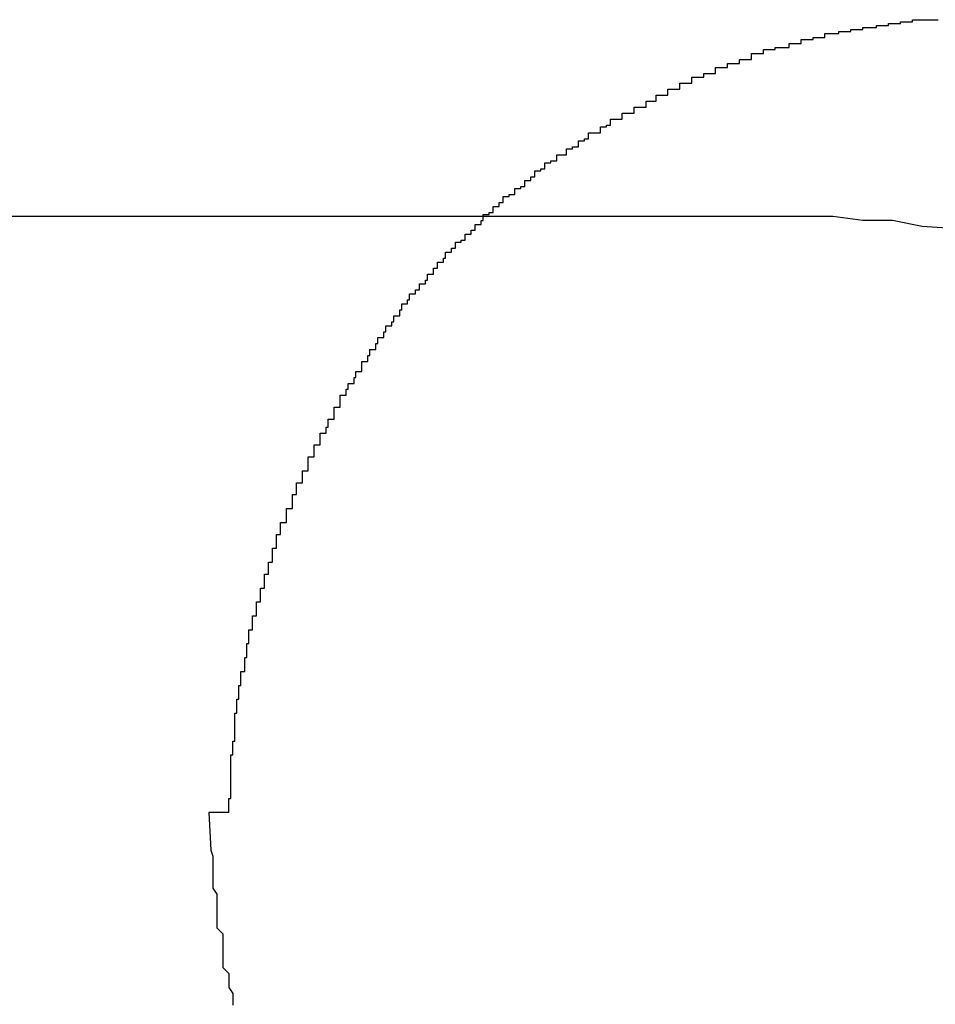
# Model space of a CAD drawing. Extents: x -39.1 to 39.1, y -22.2 to 22.2.
# Drawn here: x -11.7 to -11.6, y 4.2 to 4.2 of the extents above; entities that cross this region are included whole.
import ezdxf

# ---------------------------------------------------------------- set-up
doc = ezdxf.new("R2010")
doc.units = 0
doc.layers.get('0').update_dxf_attribs({"linetype": 'CONTINUOUS'})

msp = doc.modelspace()

# ---------------------------------------------------------------- linework, layer by layer
at = {"color": 0}
for points in [[(-11.6834, 4.1922), (-11.6834, 4.1929), (-11.6834, 4.1929), (-11.6833, 4.1929), (-11.6833, 4.1929), (-11.6833, 4.1929), (-11.6833, 4.1929), (-11.6833, 4.1929), (-11.6833, 4.1929), (-11.6833, 4.1929), (-11.6833, 4.1932), (-11.6833, 4.1932), (-11.6833, 4.1932), (-11.6833, 4.1932), (-11.6833, 4.1933), (-11.6833, 4.1933), (-11.6833, 4.1933), (-11.6833, 4.1933), (-11.6833, 4.1936), (-11.6833, 4.1936), (-11.6833, 4.1936), (-11.6833, 4.1936), (-11.6833, 4.1936), (-11.6833, 4.1936), (-11.6833, 4.1936), (-11.6833, 4.1936), (-11.6833, 4.1936), (-11.6833, 4.1939), (-11.6833, 4.1939), (-11.6833, 4.1939), (-11.6833, 4.1939), (-11.6833, 4.1941), (-11.6833, 4.1941), (-11.6833, 4.1941), (-11.6833, 4.1941), (-11.6833, 4.1944), (-11.6833, 4.1944), (-11.6833, 4.1944), (-11.6833, 4.1944), (-11.6833, 4.1944), (-11.6833, 4.1944), (-11.6833, 4.1944), (-11.6833, 4.1944), (-11.6833, 4.1944), (-11.6833, 4.1947), (-11.6833, 4.1947), (-11.6833, 4.1947), (-11.6833, 4.1947), (-11.6833, 4.1948), (-11.6833, 4.1948), (-11.6833, 4.1948), (-11.6833, 4.1948), (-11.6833, 4.1951), (-11.6833, 4.1951), (-11.6832, 4.1951), (-11.6832, 4.1951), (-11.6832, 4.1951), (-11.6832, 4.1951), (-11.6832, 4.1951), (-11.6832, 4.1951), (-11.6832, 4.1951), (-11.6832, 4.1954), (-11.6832, 4.1954), (-11.6832, 4.1954), (-11.6832, 4.1954), (-11.6832, 4.1955), (-11.6832, 4.1955), (-11.6832, 4.1955), (-11.6832, 4.1955), (-11.6832, 4.1958), (-11.6832, 4.1958), (-11.6831, 4.1958), (-11.6831, 4.1958), (-11.6831, 4.1958), (-11.6831, 4.1958), (-11.6831, 4.1958), (-11.6831, 4.1958), (-11.6831, 4.1958), (-11.6831, 4.1961), (-11.6831, 4.1961), (-11.6831, 4.1961), (-11.6831, 4.1961), (-11.6831, 4.1962), (-11.6831, 4.1962), (-11.6831, 4.1962), (-11.6831, 4.1962), (-11.6831, 4.1965), (-11.6831, 4.1965), (-11.6831, 4.1965), (-11.6831, 4.1965), (-11.6831, 4.1965), (-11.6831, 4.1965), (-11.6831, 4.1965), (-11.6831, 4.1965), (-11.6831, 4.1965), (-11.6831, 4.1968), (-11.6831, 4.1968), (-11.6831, 4.1968), (-11.6831, 4.1968), (-11.6831, 4.1969), (-11.6831, 4.1969), (-11.6831, 4.1969), (-11.6831, 4.1969), (-11.6831, 4.1972), (-11.6831, 4.1972), (-11.683, 4.1972), (-11.683, 4.1972), (-11.683, 4.1972), (-11.683, 4.1972), (-11.683, 4.1972), (-11.683, 4.1972), (-11.683, 4.1972), (-11.683, 4.1975), (-11.683, 4.1975), (-11.683, 4.1975), (-11.683, 4.1975), (-11.683, 4.1976), (-11.683, 4.1976), (-11.683, 4.1976), (-11.683, 4.1976), (-11.683, 4.1979), (-11.683, 4.1979), (-11.6829, 4.1979), (-11.6829, 4.1979), (-11.6829, 4.1979), (-11.6829, 4.1979), (-11.6829, 4.1979), (-11.6829, 4.1979), (-11.6829, 4.1979), (-11.6829, 4.1982), (-11.6829, 4.1982), (-11.6829, 4.1982), (-11.6829, 4.1982), (-11.6829, 4.1983), (-11.6829, 4.1983), (-11.6829, 4.1983), (-11.6829, 4.1983), (-11.6829, 4.1986), (-11.6829, 4.1986), (-11.6828, 4.1986), (-11.6828, 4.1986), (-11.6828, 4.1986), (-11.6828, 4.1986), (-11.6828, 4.1986), (-11.6828, 4.1986), (-11.6828, 4.1986), (-11.6828, 4.1989), (-11.6828, 4.1989), (-11.6828, 4.1989), (-11.6828, 4.1989), (-11.6828, 4.199), (-11.6828, 4.199), (-11.6828, 4.199), (-11.6828, 4.199), (-11.6828, 4.1993), (-11.6828, 4.1993), (-11.6826, 4.1993), (-11.6826, 4.1993), (-11.6826, 4.1993), (-11.6826, 4.1993), (-11.6826, 4.1993), (-11.6826, 4.1993), (-11.6826, 4.1993), (-11.6826, 4.1996), (-11.6826, 4.1996), (-11.6826, 4.1996), (-11.6826, 4.1996), (-11.6826, 4.1997), (-11.6826, 4.1997), (-11.6826, 4.1997), (-11.6826, 4.1997), (-11.6826, 4.2), (-11.6826, 4.2), (-11.6825, 4.2), (-11.6825, 4.2), (-11.6825, 4.2), (-11.6825, 4.2), (-11.6825, 4.2), (-11.6825, 4.2), (-11.6825, 4.2), (-11.6825, 4.2003), (-11.6825, 4.2003), (-11.6825, 4.2003), (-11.6825, 4.2003), (-11.6825, 4.2004), (-11.6825, 4.2004), (-11.6825, 4.2004), (-11.6825, 4.2004), (-11.6825, 4.2007), (-11.6825, 4.2007), (-11.6824, 4.2007), (-11.6824, 4.2007), (-11.6824, 4.2007), (-11.6824, 4.2007), (-11.6824, 4.2007), (-11.6824, 4.2007), (-11.6824, 4.2007), (-11.6824, 4.201), (-11.6824, 4.201), (-11.6824, 4.201), (-11.6824, 4.201), (-11.6824, 4.2011), (-11.6824, 4.2011), (-11.6824, 4.2011), (-11.6824, 4.2011), (-11.6824, 4.2014), (-11.6824, 4.2014), (-11.6822, 4.2014), (-11.6822, 4.2014), (-11.6822, 4.2014), (-11.6822, 4.2014), (-11.6822, 4.2014), (-11.6822, 4.2014), (-11.6822, 4.2014), (-11.6822, 4.2017), (-11.6822, 4.2017), (-11.6822, 4.2017), (-11.6822, 4.2017), (-11.6822, 4.2018), (-11.6822, 4.2018), (-11.6822, 4.2018), (-11.6822, 4.2018), (-11.6822, 4.2021), (-11.6822, 4.2021), (-11.682, 4.2021), (-11.682, 4.2021), (-11.682, 4.2021), (-11.682, 4.2021), (-11.682, 4.2021), (-11.682, 4.2021), (-11.682, 4.2021), (-11.682, 4.2024), (-11.682, 4.2024), (-11.682, 4.2024), (-11.682, 4.2024), (-11.682, 4.2025), (-11.682, 4.2025), (-11.682, 4.2025), (-11.682, 4.2025), (-11.682, 4.2028), (-11.682, 4.2028), (-11.6818, 4.2028), (-11.6818, 4.2028), (-11.6818, 4.2028), (-11.6818, 4.2028), (-11.6818, 4.2028), (-11.6818, 4.2028), (-11.6818, 4.2028), (-11.6818, 4.2031), (-11.6818, 4.2031), (-11.6818, 4.2031), (-11.6818, 4.2031), (-11.6818, 4.2032), (-11.6818, 4.2032), (-11.6818, 4.2032), (-11.6818, 4.2032), (-11.6818, 4.2035), (-11.6818, 4.2035), (-11.6816, 4.2035), (-11.6816, 4.2035), (-11.6816, 4.2035), (-11.6816, 4.2035), (-11.6816, 4.2035), (-11.6816, 4.2035), (-11.6816, 4.2035), (-11.6816, 4.2038), (-11.6816, 4.2038), (-11.6816, 4.2038), (-11.6816, 4.2038), (-11.6816, 4.2039), (-11.6816, 4.2039), (-11.6816, 4.2039), (-11.6816, 4.2039), (-11.6816, 4.2042), (-11.6816, 4.2042), (-11.6814, 4.2042), (-11.6814, 4.2042), (-11.6814, 4.2042), (-11.6814, 4.2042), (-11.6814, 4.2042), (-11.6814, 4.2042), (-11.6814, 4.2042), (-11.6814, 4.2045), (-11.6814, 4.2045), (-11.6814, 4.2045), (-11.6814, 4.2045), (-11.6814, 4.2045), (-11.6814, 4.2045), (-11.6814, 4.2045), (-11.6814, 4.2045), (-11.6814, 4.2048), (-11.6814, 4.2048), (-11.6812, 4.2048), (-11.6812, 4.2048), (-11.6812, 4.2048), (-11.6812, 4.2048), (-11.6812, 4.2048), (-11.6812, 4.2048), (-11.6812, 4.2048), (-11.6812, 4.2051), (-11.6812, 4.2051), (-11.6812, 4.2051), (-11.6812, 4.2051), (-11.6812, 4.2052), (-11.6812, 4.2052), (-11.6812, 4.2052), (-11.6812, 4.2052), (-11.6812, 4.2055), (-11.6812, 4.2055), (-11.681, 4.2055), (-11.681, 4.2055), (-11.681, 4.2055), (-11.681, 4.2055), (-11.681, 4.2055), (-11.681, 4.2055), (-11.681, 4.2055), (-11.681, 4.2058), (-11.681, 4.2058), (-11.681, 4.2058), (-11.681, 4.2058), (-11.681, 4.2059), (-11.681, 4.2059), (-11.681, 4.2059), (-11.681, 4.2059), (-11.681, 4.2062), (-11.681, 4.2062), (-11.6808, 4.2062), (-11.6808, 4.2062), (-11.6808, 4.2062), (-11.6808, 4.2062), (-11.6808, 4.2062), (-11.6808, 4.2062), (-11.6808, 4.2062), (-11.6808, 4.2065), (-11.6808, 4.2065), (-11.6808, 4.2065), (-11.6808, 4.2065), (-11.6808, 4.2065), (-11.6808, 4.2065), (-11.6808, 4.2065), (-11.6808, 4.2065), (-11.6808, 4.2068), (-11.6808, 4.2068), (-11.6805, 4.2068), (-11.6805, 4.2068), (-11.6805, 4.2068), (-11.6805, 4.2068), (-11.6805, 4.2068), (-11.6805, 4.2068), (-11.6805, 4.2068), (-11.6805, 4.2071), (-11.6805, 4.2071), (-11.6805, 4.2071), (-11.6805, 4.2071), (-11.6805, 4.2072), (-11.6805, 4.2072), (-11.6805, 4.2072), (-11.6805, 4.2072), (-11.6805, 4.2075), (-11.6805, 4.2075), (-11.6802, 4.2075), (-11.6802, 4.2075), (-11.6802, 4.2075), (-11.6802, 4.2075), (-11.6802, 4.2075), (-11.6802, 4.2075), (-11.6802, 4.2075), (-11.6802, 4.2078), (-11.6802, 4.2078), (-11.6802, 4.2078), (-11.6802, 4.2078), (-11.6802, 4.2079), (-11.6802, 4.2079), (-11.6802, 4.2079), (-11.6802, 4.2079), (-11.6802, 4.2082), (-11.6802, 4.2082), (-11.68, 4.2082), (-11.68, 4.2082), (-11.68, 4.2082), (-11.68, 4.2082), (-11.68, 4.2082), (-11.68, 4.2082), (-11.68, 4.2082), (-11.68, 4.2085), (-11.68, 4.2085), (-11.68, 4.2085), (-11.68, 4.2085), (-11.68, 4.2085), (-11.68, 4.2085), (-11.68, 4.2085), (-11.68, 4.2085), (-11.68, 4.2088), (-11.68, 4.2088), (-11.6797, 4.2088), (-11.6797, 4.2088), (-11.6797, 4.2088), (-11.6797, 4.2088), (-11.6797, 4.2088), (-11.6797, 4.2088), (-11.6797, 4.2088), (-11.6797, 4.2091), (-11.6797, 4.2091), (-11.6797, 4.2091), (-11.6797, 4.2091), (-11.6797, 4.2091), (-11.6797, 4.2091), (-11.6797, 4.2091), (-11.6797, 4.2091), (-11.6797, 4.2094), (-11.6797, 4.2094), (-11.6794, 4.2094), (-11.6794, 4.2094), (-11.6794, 4.2094), (-11.6794, 4.2094), (-11.6794, 4.2094), (-11.6794, 4.2094), (-11.6794, 4.2094), (-11.6794, 4.2097), (-11.6794, 4.2097), (-11.6794, 4.2097), (-11.6794, 4.2097), (-11.6794, 4.2098), (-11.6794, 4.2098), (-11.6794, 4.2098), (-11.6794, 4.2098), (-11.6794, 4.2101), (-11.6794, 4.2101), (-11.6791, 4.2101), (-11.6791, 4.2101), (-11.6791, 4.2101), (-11.6791, 4.2101), (-11.6791, 4.2101), (-11.6791, 4.2101), (-11.6791, 4.2101), (-11.6791, 4.2104), (-11.6791, 4.2104), (-11.6791, 4.2104), (-11.6791, 4.2104), (-11.6791, 4.2104), (-11.6791, 4.2104), (-11.6791, 4.2104), (-11.6791, 4.2104), (-11.6791, 4.2107), (-11.6791, 4.2107), (-11.6788, 4.2107), (-11.6788, 4.2107), (-11.6788, 4.2107), (-11.6788, 4.2107), (-11.6788, 4.2107), (-11.6788, 4.2107), (-11.6788, 4.2107), (-11.6788, 4.211), (-11.6788, 4.211), (-11.6788, 4.211), (-11.6788, 4.211), (-11.6788, 4.211), (-11.6788, 4.211), (-11.6788, 4.211), (-11.6788, 4.211), (-11.6788, 4.2113), (-11.6788, 4.2113), (-11.6785, 4.2113), (-11.6785, 4.2113), (-11.6785, 4.2113), (-11.6785, 4.2113), (-11.6785, 4.2113), (-11.6785, 4.2113), (-11.6785, 4.2113), (-11.6785, 4.2116), (-11.6784, 4.2116), (-11.6784, 4.2116), (-11.6784, 4.2116), (-11.6784, 4.2117), (-11.6784, 4.2117), (-11.6784, 4.2117), (-11.6784, 4.2117), (-11.6784, 4.212), (-11.6784, 4.212), (-11.6781, 4.212), (-11.6781, 4.212), (-11.6781, 4.212), (-11.6781, 4.212), (-11.6781, 4.212), (-11.6781, 4.212), (-11.6781, 4.212), (-11.6781, 4.2123), (-11.6781, 4.2123), (-11.6781, 4.2123), (-11.6781, 4.2123), (-11.6781, 4.2123), (-11.6781, 4.2123), (-11.6781, 4.2123), (-11.6781, 4.2123), (-11.6781, 4.2126), (-11.6781, 4.2126), (-11.6778, 4.2126), (-11.6778, 4.2126), (-11.6778, 4.2126), (-11.6778, 4.2126), (-11.6778, 4.2126), (-11.6778, 4.2126), (-11.6778, 4.2126), (-11.6778, 4.2129), (-11.6778, 4.2129), (-11.6778, 4.2129), (-11.6778, 4.2129), (-11.6778, 4.2129), (-11.6778, 4.2129), (-11.6778, 4.2129), (-11.6778, 4.2129), (-11.6778, 4.2132), (-11.6778, 4.2132), (-11.6775, 4.2132), (-11.6775, 4.2132), (-11.6775, 4.2132), (-11.6775, 4.2132), (-11.6775, 4.2132), (-11.6775, 4.2132), (-11.6775, 4.2132), (-11.6775, 4.2135), (-11.6774, 4.2135), (-11.6774, 4.2135), (-11.6774, 4.2135), (-11.6774, 4.2135), (-11.6774, 4.2135), (-11.6774, 4.2135), (-11.6774, 4.2135), (-11.6774, 4.2138), (-11.6774, 4.2138), (-11.6771, 4.2138), (-11.6771, 4.2138), (-11.6771, 4.2138), (-11.6771, 4.2138), (-11.6771, 4.2138), (-11.6771, 4.2138), (-11.6771, 4.2138), (-11.6771, 4.2141), (-11.677, 4.2141), (-11.677, 4.2141), (-11.677, 4.2141), (-11.677, 4.2141), (-11.677, 4.2141), (-11.677, 4.2141), (-11.677, 4.2141), (-11.677, 4.2144), (-11.677, 4.2144), (-11.6767, 4.2144), (-11.6767, 4.2144), (-11.6767, 4.2144), (-11.6767, 4.2144), (-11.6767, 4.2144), (-11.6767, 4.2144), (-11.6767, 4.2144), (-11.6767, 4.2146), (-11.6767, 4.2146), (-11.6767, 4.2146), (-11.6767, 4.2146), (-11.6767, 4.2146), (-11.6767, 4.2146), (-11.6767, 4.2146), (-11.6767, 4.2146), (-11.6767, 4.2149), (-11.6767, 4.2149), (-11.6764, 4.2149), (-11.6764, 4.2149), (-11.6764, 4.2149), (-11.6764, 4.2149), (-11.6764, 4.2149), (-11.6764, 4.2149), (-11.6764, 4.2149), (-11.6764, 4.2152), (-11.6763, 4.2152), (-11.6763, 4.2152), (-11.6763, 4.2152), (-11.6763, 4.2152), (-11.6763, 4.2152), (-11.6763, 4.2152), (-11.6763, 4.2152), (-11.6763, 4.2155), (-11.6763, 4.2155), (-11.676, 4.2155), (-11.676, 4.2155), (-11.676, 4.2155), (-11.676, 4.2155), (-11.676, 4.2155), (-11.676, 4.2155), (-11.676, 4.2155), (-11.676, 4.2158), (-11.6759, 4.2158), (-11.6759, 4.2158), (-11.6759, 4.2158), (-11.6759, 4.2158), (-11.6759, 4.2158), (-11.6759, 4.2158), (-11.6759, 4.2158), (-11.6759, 4.2161), (-11.6759, 4.2161), (-11.6756, 4.2161), (-11.6756, 4.2161), (-11.6756, 4.2161), (-11.6756, 4.2161), (-11.6756, 4.2161), (-11.6756, 4.2161), (-11.6756, 4.2161), (-11.6756, 4.2164), (-11.6755, 4.2164), (-11.6755, 4.2164), (-11.6755, 4.2164), (-11.6755, 4.2164), (-11.6755, 4.2164), (-11.6755, 4.2164), (-11.6755, 4.2164), (-11.6755, 4.2167), (-11.6755, 4.2167), (-11.6752, 4.2167), (-11.6752, 4.2167), (-11.6752, 4.2167), (-11.6752, 4.2167), (-11.6752, 4.2167), (-11.6752, 4.2167), (-11.6752, 4.2167), (-11.6752, 4.2169), (-11.6751, 4.2169), (-11.6751, 4.2169), (-11.6751, 4.2169), (-11.6751, 4.2169), (-11.6751, 4.2169), (-11.6751, 4.2169), (-11.6751, 4.2169), (-11.6751, 4.2172), (-11.6751, 4.2172), (-11.6748, 4.2172), (-11.6748, 4.2172), (-11.6748, 4.2172), (-11.6748, 4.2172), (-11.6748, 4.2172), (-11.6748, 4.2172), (-11.6748, 4.2172), (-11.6748, 4.2175), (-11.6747, 4.2175), (-11.6747, 4.2175), (-11.6747, 4.2175), (-11.6747, 4.2175), (-11.6747, 4.2175), (-11.6747, 4.2175), (-11.6747, 4.2175), (-11.6747, 4.2178), (-11.6747, 4.2178), (-11.6744, 4.2178), (-11.6744, 4.2178), (-11.6744, 4.2178), (-11.6744, 4.2178), (-11.6744, 4.2178), (-11.6744, 4.2178), (-11.6744, 4.2178), (-11.6744, 4.218), (-11.6743, 4.218), (-11.6743, 4.218), (-11.6743, 4.218), (-11.6743, 4.218), (-11.6743, 4.218), (-11.6743, 4.218), (-11.6743, 4.218), (-11.6743, 4.2183), (-11.6743, 4.2183), (-11.674, 4.2183), (-11.674, 4.2183), (-11.674, 4.2183), (-11.674, 4.2183), (-11.674, 4.2183), (-11.674, 4.2183), (-11.674, 4.2183), (-11.674, 4.2185), (-11.6738, 4.2185), (-11.6738, 4.2185), (-11.6738, 4.2185), (-11.6738, 4.2185), (-11.6738, 4.2185), (-11.6738, 4.2185), (-11.6738, 4.2185), (-11.6738, 4.2188), (-11.6738, 4.2188), (-11.6735, 4.2188), (-11.6735, 4.2188), (-11.6735, 4.2188), (-11.6735, 4.2188), (-11.6735, 4.2188), (-11.6735, 4.2188), (-11.6735, 4.2188), (-11.6735, 4.219), (-11.6734, 4.219), (-11.6734, 4.219), (-11.6734, 4.219), (-11.6734, 4.219), (-11.6734, 4.219), (-11.6734, 4.219), (-11.6734, 4.219), (-11.6734, 4.2193), (-11.6734, 4.2193), (-11.6731, 4.2193), (-11.6731, 4.2193), (-11.6731, 4.2193), (-11.6731, 4.2193), (-11.6731, 4.2193), (-11.6731, 4.2193), (-11.6731, 4.2193), (-11.6731, 4.2196), (-11.6729, 4.2196), (-11.6729, 4.2196), (-11.6729, 4.2196), (-11.6729, 4.2196), (-11.6729, 4.2196), (-11.6729, 4.2196), (-11.6729, 4.2196), (-11.6729, 4.2199), (-11.6729, 4.2199), (-11.6726, 4.2199), (-11.6726, 4.2199), (-11.6726, 4.2199), (-11.6726, 4.2199), (-11.6726, 4.2199), (-11.6726, 4.2199), (-11.6726, 4.2199), (-11.6726, 4.2201), (-11.6725, 4.2201), (-11.6725, 4.2201), (-11.6725, 4.2201), (-11.6725, 4.2201), (-11.6725, 4.2201), (-11.6725, 4.2201), (-11.6725, 4.2201), (-11.6725, 4.2204), (-11.6725, 4.2204), (-11.6722, 4.2204), (-11.6722, 4.2204), (-11.6722, 4.2204), (-11.6722, 4.2204), (-11.6722, 4.2204), (-11.6722, 4.2204), (-11.6722, 4.2204), (-11.6722, 4.2206), (-11.672, 4.2206), (-11.672, 4.2206), (-11.672, 4.2206), (-11.672, 4.2206), (-11.672, 4.2206), (-11.672, 4.2206), (-11.672, 4.2206), (-11.672, 4.2209), (-11.672, 4.2209), (-11.6717, 4.2209), (-11.6717, 4.2209), (-11.6717, 4.2209), (-11.6717, 4.2209), (-11.6717, 4.2209), (-11.6717, 4.2209), (-11.6717, 4.2209), (-11.6717, 4.221), (-11.6715, 4.221), (-11.6715, 4.221), (-11.6715, 4.221), (-11.6715, 4.221), (-11.6715, 4.221), (-11.6715, 4.221), (-11.6715, 4.221), (-11.6715, 4.2213), (-11.6715, 4.2213), (-11.6712, 4.2213), (-11.6712, 4.2213), (-11.6712, 4.2213), (-11.6712, 4.2213), (-11.6712, 4.2213), (-11.6712, 4.2213), (-11.6712, 4.2213), (-11.6712, 4.2215), (-11.671, 4.2215), (-11.671, 4.2215), (-11.671, 4.2215), (-11.671, 4.2215), (-11.671, 4.2215), (-11.671, 4.2215), (-11.671, 4.2215), (-11.671, 4.2218), (-11.671, 4.2218), (-11.6707, 4.2218), (-11.6707, 4.2218), (-11.6707, 4.2218), (-11.6707, 4.2218), (-11.6707, 4.2218), (-11.6707, 4.2218), (-11.6707, 4.2218), (-11.6707, 4.222), (-11.6706, 4.222), (-11.6706, 4.222), (-11.6706, 4.222), (-11.6706, 4.222), (-11.6706, 4.222), (-11.6706, 4.222), (-11.6706, 4.222), (-11.6706, 4.2223), (-11.6706, 4.2223), (-11.6703, 4.2223), (-11.6703, 4.2223), (-11.6703, 4.2223), (-11.6703, 4.2223), (-11.6703, 4.2223), (-11.6703, 4.2223), (-11.6703, 4.2223), (-11.6703, 4.2224), (-11.6701, 4.2224), (-11.6701, 4.2224), (-11.6701, 4.2224), (-11.6701, 4.2224), (-11.6701, 4.2224), (-11.6701, 4.2224), (-11.6701, 4.2224), (-11.6701, 4.2227), (-11.6701, 4.2227), (-11.6698, 4.2227), (-11.6698, 4.2227), (-11.6698, 4.2227), (-11.6698, 4.2227), (-11.6698, 4.2227), (-11.6698, 4.2227), (-11.6698, 4.2227), (-11.6698, 4.2229), (-11.6696, 4.2229), (-11.6696, 4.2229), (-11.6696, 4.2229), (-11.6696, 4.2229), (-11.6696, 4.2229), (-11.6696, 4.2229), (-11.6696, 4.2229), (-11.6696, 4.2232), (-11.6696, 4.2232), (-11.6693, 4.2232), (-11.6693, 4.2232), (-11.6693, 4.2232), (-11.6693, 4.2232), (-11.6693, 4.2232), (-11.6693, 4.2232), (-11.6693, 4.2232), (-11.6693, 4.2233), (-11.669, 4.2233), (-11.669, 4.2233), (-11.669, 4.2233), (-11.669, 4.2233), (-11.669, 4.2233), (-11.669, 4.2233), (-11.669, 4.2233), (-11.669, 4.2236), (-11.669, 4.2236), (-11.6687, 4.2236), (-11.6687, 4.2236), (-11.6687, 4.2236), (-11.6687, 4.2236), (-11.6687, 4.2236), (-11.6687, 4.2236), (-11.6687, 4.2236), (-11.6687, 4.2237), (-11.6685, 4.2237), (-11.6685, 4.2237), (-11.6685, 4.2237), (-11.6685, 4.2237), (-11.6685, 4.2237), (-11.6685, 4.2237), (-11.6685, 4.2237), (-11.6685, 4.224), (-11.6685, 4.224), (-11.6682, 4.224), (-11.6682, 4.224), (-11.6682, 4.224), (-11.6682, 4.224), (-11.6682, 4.224), (-11.6682, 4.224), (-11.6682, 4.224), (-11.6682, 4.2242), (-11.668, 4.2242), (-11.668, 4.2242), (-11.668, 4.2242), (-11.668, 4.2242), (-11.668, 4.2242), (-11.668, 4.2242), (-11.668, 4.2242), (-11.668, 4.2245), (-11.668, 4.2245), (-11.6677, 4.2245), (-11.6677, 4.2245), (-11.6677, 4.2245), (-11.6677, 4.2245), (-11.6677, 4.2245), (-11.6677, 4.2245), (-11.6677, 4.2245), (-11.6677, 4.2246), (-11.6675, 4.2246), (-11.6675, 4.2246), (-11.6675, 4.2246), (-11.6675, 4.2246), (-11.6675, 4.2246), (-11.6675, 4.2246), (-11.6675, 4.2246), (-11.6675, 4.2249), (-11.6675, 4.2249), (-11.6672, 4.2249), (-11.6672, 4.2249), (-11.6672, 4.2249), (-11.6672, 4.2249), (-11.6672, 4.2249), (-11.6672, 4.2249), (-11.6672, 4.2249), (-11.6672, 4.225), (-11.6669, 4.225), (-11.6669, 4.225), (-11.6669, 4.225), (-11.6669, 4.225), (-11.6669, 4.225), (-11.6669, 4.225), (-11.6669, 4.225), (-11.6669, 4.2253), (-11.6669, 4.2253), (-11.6666, 4.2253), (-11.6666, 4.2253), (-11.6666, 4.2253), (-11.6666, 4.2253), (-11.6666, 4.2253), (-11.6666, 4.2253), (-11.6666, 4.2253), (-11.6666, 4.2253), (-11.6664, 4.2253), (-11.6664, 4.2253), (-11.6664, 4.2253), (-11.6664, 4.2253), (-11.6664, 4.2253), (-11.6664, 4.2253), (-11.6664, 4.2253), (-11.6664, 4.2256), (-11.6664, 4.2256), (-11.6661, 4.2256), (-11.6661, 4.2256), (-11.6661, 4.2256), (-11.6661, 4.2256), (-11.6661, 4.2256), (-11.6661, 4.2256), (-11.6661, 4.2256), (-11.6661, 4.2257), (-11.6658, 4.2257), (-11.6658, 4.2257), (-11.6658, 4.2257), (-11.6658, 4.2257), (-11.6658, 4.2257), (-11.6658, 4.2257), (-11.6658, 4.2257), (-11.6658, 4.226), (-11.6658, 4.226), (-11.6655, 4.226), (-11.6655, 4.226), (-11.6655, 4.226), (-11.6655, 4.226), (-11.6655, 4.226), (-11.6655, 4.226), (-11.6655, 4.226), (-11.6655, 4.2261), (-11.6653, 4.2261), (-11.6653, 4.2261), (-11.6653, 4.2261), (-11.6653, 4.2261), (-11.6653, 4.2261), (-11.6653, 4.2261), (-11.6653, 4.2261), (-11.6653, 4.2264), (-11.6653, 4.2264), (-11.665, 4.2264), (-11.665, 4.2264), (-11.665, 4.2264), (-11.665, 4.2264), (-11.665, 4.2264), (-11.665, 4.2264), (-11.665, 4.2264), (-11.665, 4.2264), (-11.6647, 4.2264), (-11.6647, 4.2264), (-11.6647, 4.2264), (-11.6647, 4.2264), (-11.6647, 4.2264), (-11.6647, 4.2264), (-11.6647, 4.2264), (-11.6647, 4.2267), (-11.6647, 4.2267), (-11.6644, 4.2267), (-11.6644, 4.2267), (-11.6644, 4.2267), (-11.6644, 4.2267), (-11.6644, 4.2267), (-11.6644, 4.2267), (-11.6644, 4.2267), (-11.6644, 4.2268), (-11.6642, 4.2268), (-11.6642, 4.2268), (-11.6642, 4.2268), (-11.6642, 4.2268), (-11.6642, 4.2268), (-11.6642, 4.2268), (-11.6642, 4.2268), (-11.6642, 4.2271), (-11.6642, 4.2271), (-11.6639, 4.2271), (-11.6639, 4.2271), (-11.6639, 4.2271), (-11.6639, 4.2271), (-11.6639, 4.2271), (-11.6639, 4.2271), (-11.6639, 4.2271), (-11.6639, 4.2271), (-11.6636, 4.2271), (-11.6636, 4.2271), (-11.6636, 4.2271), (-11.6636, 4.2271), (-11.6636, 4.2271), (-11.6636, 4.2271), (-11.6636, 4.2271), (-11.6636, 4.2274), (-11.6636, 4.2274), (-11.6633, 4.2274), (-11.6633, 4.2274), (-11.6633, 4.2274), (-11.6633, 4.2274), (-11.6633, 4.2274), (-11.6633, 4.2274), (-11.6633, 4.2274), (-11.6633, 4.2274), (-11.663, 4.2274), (-11.663, 4.2274), (-11.663, 4.2274), (-11.663, 4.2274), (-11.663, 4.2274), (-11.663, 4.2274), (-11.663, 4.2274), (-11.663, 4.2277), (-11.663, 4.2277), (-11.6627, 4.2277), (-11.6627, 4.2277), (-11.6627, 4.2277), (-11.6627, 4.2277), (-11.6627, 4.2277), (-11.6627, 4.2277), (-11.6627, 4.2277), (-11.6627, 4.2277), (-11.6624, 4.2277), (-11.6624, 4.2277), (-11.6624, 4.2277), (-11.6624, 4.2277), (-11.6624, 4.2277), (-11.6624, 4.2277), (-11.6624, 4.2277), (-11.6624, 4.228), (-11.6624, 4.228), (-11.6621, 4.228), (-11.6621, 4.228), (-11.6621, 4.228), (-11.6621, 4.228), (-11.6621, 4.228), (-11.6621, 4.228), (-11.6621, 4.228), (-11.6621, 4.228), (-11.6619, 4.228), (-11.6619, 4.228), (-11.6619, 4.228), (-11.6619, 4.228), (-11.6619, 4.228), (-11.6619, 4.228), (-11.6619, 4.228), (-11.6619, 4.2283), (-11.6619, 4.2283), (-11.6616, 4.2283), (-11.6616, 4.2283), (-11.6616, 4.2283), (-11.6616, 4.2283), (-11.6616, 4.2283), (-11.6616, 4.2283), (-11.6616, 4.2283), (-11.6616, 4.2283), (-11.6613, 4.2283), (-11.6613, 4.2283), (-11.6613, 4.2283), (-11.6613, 4.2283), (-11.6613, 4.2283), (-11.6613, 4.2283), (-11.6613, 4.2283), (-11.6613, 4.2286), (-11.6613, 4.2286), (-11.661, 4.2286), (-11.661, 4.2286), (-11.661, 4.2286), (-11.661, 4.2286), (-11.661, 4.2286), (-11.661, 4.2286), (-11.661, 4.2286), (-11.661, 4.2286), (-11.6607, 4.2286), (-11.6607, 4.2286), (-11.6607, 4.2286), (-11.6607, 4.2286), (-11.6607, 4.2286), (-11.6607, 4.2286), (-11.6607, 4.2286), (-11.6607, 4.2289), (-11.6607, 4.2289), (-11.6604, 4.2289), (-11.6604, 4.2289), (-11.6604, 4.2289), (-11.6604, 4.2289), (-11.6604, 4.2289), (-11.6604, 4.2289), (-11.6604, 4.2289), (-11.6604, 4.2289), (-11.6601, 4.2289), (-11.6601, 4.2289), (-11.6601, 4.2289), (-11.6601, 4.2289), (-11.6601, 4.2289), (-11.6601, 4.2289), (-11.6601, 4.2289), (-11.6601, 4.2292), (-11.6601, 4.2292), (-11.6598, 4.2292), (-11.6598, 4.2292), (-11.6598, 4.2292), (-11.6598, 4.2292), (-11.6598, 4.2292), (-11.6598, 4.2292), (-11.6598, 4.2292), (-11.6598, 4.2292), (-11.6595, 4.2292), (-11.6595, 4.2292), (-11.6595, 4.2292), (-11.6595, 4.2292), (-11.6595, 4.2292), (-11.6595, 4.2292), (-11.6595, 4.2292), (-11.6595, 4.2294), (-11.6595, 4.2294), (-11.6592, 4.2294), (-11.6592, 4.2294), (-11.6592, 4.2294), (-11.6592, 4.2294), (-11.6592, 4.2294), (-11.6592, 4.2294), (-11.6592, 4.2294), (-11.6592, 4.2294), (-11.6589, 4.2294), (-11.6589, 4.2294), (-11.6589, 4.2294), (-11.6589, 4.2294), (-11.6589, 4.2294), (-11.6589, 4.2294), (-11.6589, 4.2294), (-11.6589, 4.2297), (-11.6589, 4.2297), (-11.6586, 4.2297), (-11.6586, 4.2297), (-11.6586, 4.2297), (-11.6586, 4.2297), (-11.6586, 4.2297), (-11.6586, 4.2297), (-11.6586, 4.2297), (-11.6586, 4.2297), (-11.6583, 4.2297), (-11.6583, 4.2297), (-11.6583, 4.2297), (-11.6583, 4.2297), (-11.6583, 4.2297), (-11.6583, 4.2297), (-11.6583, 4.2297), (-11.6583, 4.2299), (-11.6583, 4.2299), (-11.658, 4.2299), (-11.658, 4.2299), (-11.658, 4.2299), (-11.658, 4.2299), (-11.658, 4.2299), (-11.658, 4.2299), (-11.658, 4.2299), (-11.658, 4.2299), (-11.6577, 4.2299), (-11.6577, 4.2299), (-11.6577, 4.2299), (-11.6577, 4.2299), (-11.6577, 4.2299), (-11.6577, 4.2299), (-11.6577, 4.2299), (-11.6577, 4.2301), (-11.6577, 4.2301), (-11.6574, 4.2301), (-11.6574, 4.2301), (-11.6574, 4.2301), (-11.6574, 4.2301), (-11.6574, 4.2301), (-11.6574, 4.2301), (-11.6574, 4.2301), (-11.6574, 4.2301), (-11.6571, 4.2301), (-11.6571, 4.2301), (-11.6571, 4.2301), (-11.6571, 4.2301), (-11.6571, 4.2301), (-11.6571, 4.2301), (-11.6571, 4.2301), (-11.6571, 4.2304), (-11.6571, 4.2304), (-11.6568, 4.2304), (-11.6568, 4.2304), (-11.6568, 4.2304), (-11.6568, 4.2304), (-11.6568, 4.2304), (-11.6568, 4.2304), (-11.6568, 4.2304), (-11.6568, 4.2304), (-11.6565, 4.2304), (-11.6565, 4.2304), (-11.6565, 4.2304), (-11.6565, 4.2304), (-11.6565, 4.2304), (-11.6565, 4.2304), (-11.6565, 4.2304), (-11.6565, 4.2306), (-11.6565, 4.2306), (-11.6562, 4.2306), (-11.6562, 4.2306), (-11.6562, 4.2306), (-11.6562, 4.2306), (-11.6562, 4.2306), (-11.6562, 4.2306), (-11.6562, 4.2306), (-11.6562, 4.2306), (-11.6559, 4.2306), (-11.6559, 4.2306), (-11.6559, 4.2306), (-11.6559, 4.2306), (-11.6559, 4.2306), (-11.6559, 4.2306), (-11.6559, 4.2306), (-11.6559, 4.2307), (-11.6559, 4.2307), (-11.6556, 4.2307), (-11.6556, 4.2307), (-11.6556, 4.2307), (-11.6556, 4.2307), (-11.6555, 4.2307), (-11.6555, 4.2307), (-11.6555, 4.2307), (-11.6555, 4.2307), (-11.6552, 4.2307), (-11.6552, 4.2307), (-11.6552, 4.2307), (-11.6552, 4.2307), (-11.6552, 4.2307), (-11.6552, 4.2307), (-11.6552, 4.2307), (-11.6552, 4.2309), (-11.6552, 4.2309), (-11.6549, 4.2309), (-11.6549, 4.2309), (-11.6549, 4.2309), (-11.6549, 4.2309), (-11.6549, 4.2309), (-11.6549, 4.2309), (-11.6549, 4.2309), (-11.6549, 4.2309), (-11.6546, 4.2309), (-11.6546, 4.2309), (-11.6546, 4.2309), (-11.6546, 4.2309), (-11.6546, 4.2309), (-11.6546, 4.2309), (-11.6546, 4.2309), (-11.6546, 4.2311), (-11.6546, 4.2311), (-11.6543, 4.2311), (-11.6543, 4.2311), (-11.6543, 4.2311), (-11.6543, 4.2311), (-11.6543, 4.2311), (-11.6543, 4.2311), (-11.6543, 4.2311), (-11.6543, 4.2311), (-11.654, 4.2311), (-11.654, 4.2311), (-11.654, 4.2311), (-11.654, 4.2311), (-11.654, 4.2311), (-11.654, 4.2311), (-11.654, 4.2311), (-11.654, 4.2312), (-11.654, 4.2312), (-11.6537, 4.2312), (-11.6537, 4.2312), (-11.6537, 4.2312), (-11.6537, 4.2312), (-11.6537, 4.2312), (-11.6537, 4.2312), (-11.6537, 4.2312), (-11.6537, 4.2312), (-11.6534, 4.2312), (-11.6534, 4.2312), (-11.6534, 4.2312), (-11.6534, 4.2312), (-11.6534, 4.2312), (-11.6534, 4.2312), (-11.6534, 4.2312), (-11.6534, 4.2314), (-11.6534, 4.2314), (-11.6531, 4.2314), (-11.6531, 4.2314), (-11.6531, 4.2314), (-11.6531, 4.2314), (-11.653, 4.2314), (-11.653, 4.2314), (-11.653, 4.2314), (-11.653, 4.2314), (-11.6527, 4.2314), (-11.6527, 4.2314), (-11.6527, 4.2314), (-11.6527, 4.2314), (-11.6527, 4.2314), (-11.6527, 4.2314), (-11.6527, 4.2314), (-11.6527, 4.2315), (-11.6527, 4.2315), (-11.6524, 4.2315), (-11.6524, 4.2315), (-11.6524, 4.2315), (-11.6524, 4.2315), (-11.6524, 4.2315), (-11.6524, 4.2315), (-11.6524, 4.2315), (-11.6524, 4.2315), (-11.6521, 4.2315), (-11.6521, 4.2315), (-11.6521, 4.2315), (-11.6521, 4.2315), (-11.6521, 4.2315), (-11.6521, 4.2315), (-11.6521, 4.2315), (-11.6521, 4.2316), (-11.6521, 4.2316), (-11.6518, 4.2316), (-11.6518, 4.2316), (-11.6518, 4.2316), (-11.6518, 4.2316), (-11.6518, 4.2316), (-11.6518, 4.2316), (-11.6518, 4.2316), (-11.6518, 4.2316), (-11.6515, 4.2316), (-11.6515, 4.2316), (-11.6515, 4.2316), (-11.6515, 4.2316), (-11.6515, 4.2316), (-11.6515, 4.2316), (-11.6515, 4.2316), (-11.6515, 4.2317), (-11.6515, 4.2317), (-11.6512, 4.2317), (-11.6512, 4.2317), (-11.6512, 4.2317), (-11.6512, 4.2317), (-11.6511, 4.2317), (-11.6511, 4.2317), (-11.6511, 4.2317), (-11.6511, 4.2317), (-11.6508, 4.2317), (-11.6508, 4.2317), (-11.6508, 4.2317), (-11.6508, 4.2317), (-11.6508, 4.2317), (-11.6508, 4.2317), (-11.6508, 4.2317), (-11.6508, 4.2318), (-11.6508, 4.2318), (-11.6505, 4.2318), (-11.6505, 4.2318), (-11.6505, 4.2318), (-11.6505, 4.2318), (-11.6505, 4.2318), (-11.6505, 4.2318), (-11.6505, 4.2318), (-11.6505, 4.2318), (-11.6502, 4.2318), (-11.6502, 4.2318), (-11.6502, 4.2318), (-11.6502, 4.2318), (-11.6502, 4.2318), (-11.6502, 4.2318), (-11.6502, 4.2318), (-11.6502, 4.2319), (-11.6502, 4.2319), (-11.6499, 4.2319), (-11.6499, 4.2319), (-11.6499, 4.2319), (-11.6499, 4.2319), (-11.6499, 4.2319), (-11.6499, 4.2319), (-11.6499, 4.2319), (-11.6499, 4.2319), (-11.6496, 4.2319), (-11.6496, 4.2319), (-11.6496, 4.2319), (-11.6496, 4.2319), (-11.6496, 4.2319), (-11.6496, 4.2319), (-11.6496, 4.2319), (-11.6496, 4.232), (-11.6496, 4.232), (-11.6493, 4.232), (-11.6493, 4.232), (-11.6493, 4.232), (-11.6493, 4.232), (-11.6493, 4.232), (-11.6493, 4.232), (-11.6493, 4.232), (-11.6493, 4.232), (-11.649, 4.232), (-11.649, 4.232), (-11.649, 4.232), (-11.649, 4.232), (-11.649, 4.232), (-11.649, 4.232), (-11.649, 4.232), (-11.649, 4.2321), (-11.649, 4.2321), (-11.6487, 4.2321), (-11.6487, 4.2321), (-11.6487, 4.2321), (-11.6487, 4.2321), (-11.6486, 4.2321), (-11.6486, 4.2321), (-11.6486, 4.2321), (-11.6486, 4.2321), (-11.6483, 4.2321), (-11.6483, 4.2321), (-11.6483, 4.2321), (-11.6483, 4.2321), (-11.6483, 4.2321), (-11.6483, 4.2321), (-11.6483, 4.2321), (-11.6483, 4.2321), (-11.6483, 4.2321), (-11.648, 4.2321), (-11.648, 4.2321), (-11.648, 4.2321), (-11.648, 4.2321), (-11.6477, 4.2321)], [(-11.653, 4.2222), (-11.7411, 4.2222)], [(-11.653, 4.2222), (-11.7411, 4.2222)], [(-11.653, 4.2222), (-11.7411, 4.2222)], [(-11.653, 4.2222), (-11.7411, 4.2222)], [(-11.653, 4.2222), (-11.7411, 4.2222)], [(-11.653, 4.2222), (-11.7411, 4.2222)], [(-11.653, 4.2222), (-11.7411, 4.2222)], [(-11.653, 4.2222), (-11.7411, 4.2222)], [(-11.653, 4.2222), (-11.7411, 4.2222)], [(-11.653, 4.2222), (-11.7411, 4.2222)], [(-11.653, 4.2222), (-11.7411, 4.2222)], [(-11.653, 4.2222), (-11.7411, 4.2222)], [(-11.653, 4.2222), (-11.7411, 4.2222)], [(-11.653, 4.2222), (-11.7411, 4.2222)], [(-11.653, 4.2222), (-11.7411, 4.2222)], [(-11.653, 4.2222), (-11.7411, 4.2222)], [(-11.653, 4.2222), (-11.7411, 4.2222)], [(-11.653, 4.2222), (-11.7411, 4.2222)], [(-11.653, 4.2222), (-11.7411, 4.2222)], [(-11.653, 4.2222), (-11.7411, 4.2222)], [(-11.653, 4.2222), (-11.7411, 4.2222)], [(-11.653, 4.2222), (-11.653, 4.2222)], [(-11.647, 4.2216), (-11.6485, 4.2217), (-11.65, 4.222), (-11.6515, 4.222), (-11.653, 4.2222)], [(-11.6834, 4.1922), (-11.6834, 4.1922), (-11.6834, 4.1922), (-11.6834, 4.1922), (-11.6834, 4.1922), (-11.6834, 4.1922), (-11.6834, 4.1922), (-11.6834, 4.1922), (-11.6834, 4.1922), (-11.6834, 4.1922), (-11.6834, 4.1922), (-11.6834, 4.1922), (-11.6834, 4.1922), (-11.6834, 4.1922), (-11.6834, 4.1922), (-11.6834, 4.1922), (-11.6834, 4.1922), (-11.6834, 4.1922), (-11.6834, 4.1922), (-11.6834, 4.1922), (-11.6834, 4.1922), (-11.6834, 4.1922), (-11.6834, 4.1922), (-11.6834, 4.1922), (-11.6834, 4.1922), (-11.6834, 4.1922), (-11.6834, 4.1922), (-11.6834, 4.1922), (-11.6834, 4.1922), (-11.6834, 4.1922), (-11.6834, 4.1922), (-11.6834, 4.1922), (-11.6834, 4.1922), (-11.6834, 4.1922), (-11.6834, 4.1922), (-11.6834, 4.1922), (-11.6834, 4.1922), (-11.6834, 4.1922), (-11.6834, 4.1922), (-11.6834, 4.1922), (-11.6834, 4.1922), (-11.6834, 4.1922), (-11.6834, 4.1922), (-11.6834, 4.1922), (-11.6834, 4.1922), (-11.6834, 4.1922), (-11.6834, 4.1922), (-11.6834, 4.1922), (-11.6834, 4.1922), (-11.6834, 4.1922), (-11.6834, 4.1922), (-11.6834, 4.1922), (-11.6834, 4.1922), (-11.6834, 4.1922), (-11.6834, 4.1922), (-11.6834, 4.1922), (-11.6834, 4.1922), (-11.6834, 4.1922), (-11.6834, 4.1922), (-11.6834, 4.1922), (-11.6834, 4.1922), (-11.6834, 4.1922), (-11.6834, 4.1922), (-11.6834, 4.1922), (-11.6834, 4.1922), (-11.6834, 4.1922), (-11.6834, 4.1922), (-11.6834, 4.1922), (-11.6834, 4.1922), (-11.6834, 4.1922), (-11.6834, 4.1922), (-11.6834, 4.1922), (-11.6834, 4.1922), (-11.6834, 4.1922), (-11.6834, 4.1922), (-11.6834, 4.1922), (-11.6834, 4.1922), (-11.6834, 4.1922), (-11.6834, 4.1922), (-11.6834, 4.1922), (-11.6834, 4.1922), (-11.6834, 4.1922), (-11.6834, 4.1922), (-11.6834, 4.1922), (-11.6834, 4.1922), (-11.6834, 4.1922), (-11.6834, 4.1922), (-11.6834, 4.1922), (-11.6834, 4.1922), (-11.6834, 4.1922), (-11.6834, 4.1922), (-11.6834, 4.1922), (-11.6834, 4.1922), (-11.6834, 4.1922), (-11.6834, 4.1922), (-11.6834, 4.1922), (-11.6834, 4.1922), (-11.6834, 4.1922), (-11.6834, 4.1922), (-11.6834, 4.1922), (-11.6834, 4.1922), (-11.6834, 4.1922), (-11.6834, 4.1922), (-11.6834, 4.1922), (-11.6834, 4.1922), (-11.6834, 4.1922), (-11.6834, 4.1922), (-11.6834, 4.1922), (-11.6834, 4.1922), (-11.6834, 4.1922), (-11.6834, 4.1922), (-11.6834, 4.1922), (-11.6834, 4.1922), (-11.6834, 4.1922), (-11.6834, 4.1922), (-11.6834, 4.1922), (-11.6834, 4.1922), (-11.6834, 4.1922), (-11.6834, 4.1922), (-11.6834, 4.1922), (-11.6834, 4.1922), (-11.6834, 4.1922), (-11.6834, 4.1922), (-11.6834, 4.1922), (-11.6834, 4.1922), (-11.6834, 4.1922), (-11.6834, 4.1922), (-11.6834, 4.1922), (-11.6834, 4.1922), (-11.6834, 4.1922), (-11.6834, 4.1922), (-11.6834, 4.1922), (-11.6834, 4.1922), (-11.6834, 4.1922), (-11.6834, 4.1922), (-11.6834, 4.1922), (-11.6834, 4.1922), (-11.6835, 4.1922), (-11.6835, 4.1922), (-11.6835, 4.1922), (-11.6835, 4.1922), (-11.6835, 4.1922), (-11.6835, 4.1922), (-11.6835, 4.1922), (-11.6835, 4.1922), (-11.6835, 4.1922), (-11.6835, 4.1922), (-11.6835, 4.1922), (-11.6835, 4.1922), (-11.6835, 4.1922), (-11.6835, 4.1922), (-11.6835, 4.1922), (-11.6835, 4.1922), (-11.6835, 4.1922), (-11.6835, 4.1922), (-11.6835, 4.1922), (-11.6835, 4.1922), (-11.6835, 4.1922), (-11.6835, 4.1922), (-11.6835, 4.1922), (-11.6835, 4.1922), (-11.6835, 4.1922), (-11.6835, 4.1922), (-11.6835, 4.1922), (-11.6835, 4.1922), (-11.6835, 4.1922), (-11.6835, 4.1922), (-11.6835, 4.1922), (-11.6835, 4.1922), (-11.6835, 4.1922), (-11.6835, 4.1922), (-11.6835, 4.1922), (-11.6835, 4.1922), (-11.6835, 4.1922), (-11.6835, 4.1922), (-11.6835, 4.1922), (-11.6835, 4.1922), (-11.6835, 4.1922), (-11.6835, 4.1922), (-11.6835, 4.1922), (-11.6835, 4.1922), (-11.6835, 4.1922), (-11.6835, 4.1922), (-11.6835, 4.1922), (-11.6835, 4.1922), (-11.6835, 4.1922), (-11.6835, 4.1922), (-11.6835, 4.1922), (-11.6835, 4.1922), (-11.6835, 4.1922), (-11.6835, 4.1922), (-11.6835, 4.1922), (-11.6835, 4.1922), (-11.6835, 4.1922), (-11.6835, 4.1922), (-11.6835, 4.1922), (-11.6835, 4.1922), (-11.6835, 4.1922), (-11.6835, 4.1922), (-11.6835, 4.1922), (-11.6835, 4.1922), (-11.6835, 4.1922), (-11.6835, 4.1922), (-11.6835, 4.1922), (-11.6835, 4.1922), (-11.6836, 4.1922), (-11.6836, 4.1922), (-11.6836, 4.1922), (-11.6836, 4.1922), (-11.6836, 4.1922), (-11.6836, 4.1922), (-11.6836, 4.1922), (-11.6836, 4.1922), (-11.6836, 4.1922), (-11.6836, 4.1922), (-11.6836, 4.1922), (-11.6836, 4.1922), (-11.6836, 4.1922), (-11.6836, 4.1922), (-11.6836, 4.1922), (-11.6836, 4.1922), (-11.6836, 4.1922), (-11.6836, 4.1922), (-11.6836, 4.1922), (-11.6836, 4.1922), (-11.6836, 4.1922), (-11.6836, 4.1922), (-11.6836, 4.1922), (-11.6836, 4.1922), (-11.6836, 4.1922), (-11.6836, 4.1922), (-11.6836, 4.1922), (-11.6836, 4.1922), (-11.6836, 4.1922), (-11.6836, 4.1922), (-11.6836, 4.1922), (-11.6836, 4.1922), (-11.6836, 4.1922), (-11.6836, 4.1922), (-11.6836, 4.1922), (-11.6836, 4.1922), (-11.6836, 4.1922), (-11.6836, 4.1922), (-11.6836, 4.1922), (-11.6836, 4.1922), (-11.6836, 4.1922), (-11.6836, 4.1922), (-11.6836, 4.1922), (-11.6836, 4.1922), (-11.6836, 4.1922), (-11.6836, 4.1922), (-11.6836, 4.1922), (-11.6836, 4.1922), (-11.6836, 4.1922), (-11.6836, 4.1922), (-11.6836, 4.1922), (-11.6837, 4.1922), (-11.6837, 4.1922), (-11.6837, 4.1922), (-11.6837, 4.1922), (-11.6837, 4.1922), (-11.6837, 4.1922), (-11.6837, 4.1922), (-11.6837, 4.1922), (-11.6837, 4.1922), (-11.6837, 4.1922), (-11.6837, 4.1922), (-11.6837, 4.1922), (-11.6837, 4.1922), (-11.6837, 4.1922), (-11.6837, 4.1922), (-11.6837, 4.1922), (-11.6837, 4.1922), (-11.6837, 4.1922), (-11.6837, 4.1922), (-11.6837, 4.1922), (-11.6837, 4.1922), (-11.6837, 4.1922), (-11.6837, 4.1922), (-11.6837, 4.1922), (-11.6837, 4.1922), (-11.6837, 4.1922), (-11.6837, 4.1922), (-11.6837, 4.1922), (-11.6837, 4.1922), (-11.6837, 4.1922), (-11.6837, 4.1922), (-11.6837, 4.1922), (-11.6837, 4.1922), (-11.6837, 4.1922), (-11.6837, 4.1922), (-11.6837, 4.1922), (-11.6837, 4.1922), (-11.6837, 4.1922), (-11.6837, 4.1922), (-11.6837, 4.1922), (-11.6837, 4.1922), (-11.6837, 4.1922), (-11.6837, 4.1922), (-11.6837, 4.1922), (-11.6837, 4.1922), (-11.6837, 4.1922), (-11.6837, 4.1922), (-11.6837, 4.1922), (-11.6837, 4.1922), (-11.6837, 4.1922), (-11.6837, 4.1922), (-11.6838, 4.1922), (-11.6838, 4.1922), (-11.6838, 4.1922), (-11.6838, 4.1922), (-11.6838, 4.1922), (-11.6838, 4.1922), (-11.6838, 4.1922), (-11.6838, 4.1922), (-11.6838, 4.1922), (-11.6838, 4.1922), (-11.6838, 4.1922), (-11.6838, 4.1922), (-11.6838, 4.1922), (-11.6838, 4.1922), (-11.6838, 4.1922), (-11.6838, 4.1922), (-11.6838, 4.1922), (-11.6838, 4.1922), (-11.6838, 4.1922), (-11.6838, 4.1922), (-11.6838, 4.1922), (-11.6838, 4.1922), (-11.6838, 4.1922), (-11.6838, 4.1922), (-11.6838, 4.1922), (-11.6838, 4.1922), (-11.6838, 4.1922), (-11.6838, 4.1922), (-11.6838, 4.1922), (-11.6838, 4.1922), (-11.6838, 4.1922), (-11.6838, 4.1922), (-11.6838, 4.1922), (-11.6838, 4.1922), (-11.6839, 4.1922), (-11.6839, 4.1922), (-11.6839, 4.1922), (-11.6839, 4.1922), (-11.6839, 4.1922), (-11.6839, 4.1922), (-11.6839, 4.1922), (-11.6839, 4.1922), (-11.6839, 4.1922), (-11.6839, 4.1922), (-11.6839, 4.1922), (-11.6839, 4.1922), (-11.6839, 4.1922), (-11.6839, 4.1922), (-11.6839, 4.1922), (-11.6839, 4.1922), (-11.6839, 4.1922), (-11.6839, 4.1922), (-11.6839, 4.1922), (-11.6839, 4.1922), (-11.6839, 4.1922), (-11.6839, 4.1922), (-11.6839, 4.1922), (-11.6839, 4.1922), (-11.6839, 4.1922), (-11.6839, 4.1922), (-11.6839, 4.1922), (-11.6839, 4.1922), (-11.6839, 4.1922), (-11.6839, 4.1922), (-11.6839, 4.1922), (-11.6839, 4.1922), (-11.6839, 4.1922), (-11.6839, 4.1922), (-11.684, 4.1922), (-11.684, 4.1922), (-11.684, 4.1922), (-11.684, 4.1922), (-11.684, 4.1922), (-11.684, 4.1922), (-11.684, 4.1922), (-11.684, 4.1922), (-11.684, 4.1922), (-11.684, 4.1922), (-11.684, 4.1922), (-11.684, 4.1922), (-11.684, 4.1922), (-11.684, 4.1922), (-11.684, 4.1922), (-11.684, 4.1922), (-11.684, 4.1922), (-11.684, 4.1922), (-11.684, 4.1922), (-11.684, 4.1922), (-11.684, 4.1922), (-11.684, 4.1922), (-11.684, 4.1922), (-11.684, 4.1922), (-11.684, 4.1922), (-11.684, 4.1922), (-11.684, 4.1922), (-11.684, 4.1922), (-11.684, 4.1922), (-11.684, 4.1922), (-11.684, 4.1922), (-11.684, 4.1922), (-11.684, 4.1922), (-11.684, 4.1922), (-11.6841, 4.1922), (-11.6841, 4.1922), (-11.6841, 4.1922), (-11.6841, 4.1922), (-11.6841, 4.1922), (-11.6841, 4.1922), (-11.6841, 4.1922), (-11.6841, 4.1922), (-11.6841, 4.1922), (-11.6841, 4.1922), (-11.6841, 4.1922), (-11.6841, 4.1922), (-11.6841, 4.1922), (-11.6841, 4.1922), (-11.6841, 4.1922), (-11.6841, 4.1922), (-11.6841, 4.1922), (-11.6841, 4.1922), (-11.6841, 4.1922), (-11.6841, 4.1922), (-11.6841, 4.1922), (-11.6841, 4.1922), (-11.6841, 4.1922), (-11.6841, 4.1922), (-11.6841, 4.1922), (-11.6841, 4.1922), (-11.6841, 4.1922), (-11.6841, 4.1922), (-11.6841, 4.1922), (-11.6841, 4.1922), (-11.6841, 4.1922), (-11.6841, 4.1922), (-11.6841, 4.1922), (-11.6841, 4.1922), (-11.6842, 4.1922), (-11.6842, 4.1922), (-11.6842, 4.1922), (-11.6842, 4.1922), (-11.6842, 4.1922), (-11.6842, 4.1922), (-11.6842, 4.1922), (-11.6842, 4.1922), (-11.6842, 4.1922), (-11.6842, 4.1922), (-11.6842, 4.1922), (-11.6842, 4.1922), (-11.6842, 4.1922), (-11.6842, 4.1922), (-11.6842, 4.1922), (-11.6842, 4.1922), (-11.6842, 4.1922), (-11.6844, 4.1922)], [(-11.6844, 4.1922), (-11.6843, 4.1903), (-11.6843, 4.1903), (-11.6842, 4.19), (-11.6842, 4.19), (-11.6842, 4.1897), (-11.6842, 4.1897), (-11.6842, 4.1894), (-11.6842, 4.1894), (-11.6842, 4.1893), (-11.6842, 4.1893), (-11.6842, 4.189), (-11.6842, 4.189), (-11.6842, 4.1887), (-11.6842, 4.1887), (-11.6842, 4.1884), (-11.6842, 4.1884), (-11.6842, 4.1884), (-11.6842, 4.1884), (-11.6842, 4.1884), (-11.684, 4.1881), (-11.684, 4.1881), (-11.684, 4.1878), (-11.684, 4.1878), (-11.684, 4.1875), (-11.684, 4.1875), (-11.684, 4.1873), (-11.684, 4.1873), (-11.684, 4.187), (-11.684, 4.187), (-11.684, 4.1867), (-11.684, 4.1867), (-11.684, 4.1864), (-11.684, 4.1864), (-11.684, 4.1864), (-11.684, 4.1864), (-11.684, 4.1864), (-11.6837, 4.1861), (-11.6837, 4.1861), (-11.6837, 4.1858), (-11.6837, 4.1858), (-11.6837, 4.1855), (-11.6837, 4.1855), (-11.6837, 4.1853), (-11.6837, 4.1853), (-11.6837, 4.185), (-11.6837, 4.185), (-11.6837, 4.1847), (-11.6837, 4.1847), (-11.6837, 4.1844), (-11.6837, 4.1844), (-11.6837, 4.1844), (-11.6837, 4.1844), (-11.6837, 4.1844), (-11.6834, 4.1841), (-11.6834, 4.1841), (-11.6834, 4.1838), (-11.6834, 4.1838), (-11.6834, 4.1835), (-11.6834, 4.1835), (-11.6834, 4.1834), (-11.6834, 4.1834), (-11.6832, 4.1831), (-11.6832, 4.1831), (-11.6832, 4.1828), (-11.6832, 4.1828), (-11.6832, 4.1825)]]:
    msp.add_lwpolyline(points, dxfattribs=at)

doc.saveas('drawing.dxf')
